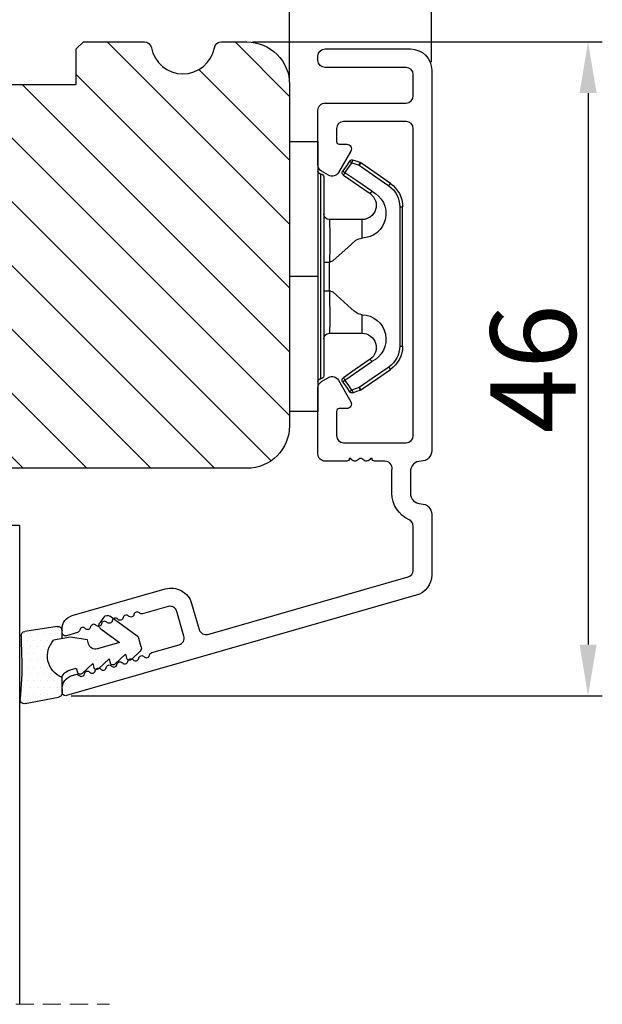
# Model space of a CAD drawing. Units: millimetres. Extents: x -60 to 3053, y -1422 to -233.
# Drawn here: x 339 to 349, y -310 to -293 of the extents above; entities that cross this region are included whole.
import ezdxf

# ---------------------------------------------------------------- set-up
doc = ezdxf.new("R2010")
doc.units = ezdxf.units.MM
doc.linetypes.add('HIDDEN', pattern=[1.905, 1.27, -0.635])
doc.layers.get('0').update_dxf_attribs({"lineweight": 0})
doc.layers.get('DEFPOINTS').update_dxf_attribs({"lineweight": 0})
for name, color, linetype, lineweight in [('02 MEASURES', 156, 'Continuous', 13), ('03 FRAME', 40, 'Continuous', 25), ('04 FRAME HATCH', 40, 'Continuous', 0), ('07 GLASS', 151, 'Continuous', 25), ('09 ALUMINIUM', 55, 'Continuous', 25), ('10 ALUMINIUM HATCH', 55, 'Continuous', 0), ('13 GASKET', 254, 'Continuous', 25), ('14 GASKET HATCH', 254, 'Continuous', 0), ('15 CLIPS', 22, 'Continuous', 25), ('19 PV', 7, 'Continuous', 25)]:
    doc.layers.add(name, color=color, linetype=linetype, lineweight=lineweight)
doc.styles.add('M1x0.25', font='arial.ttf', dxfattribs={"height": 1.5})
doc.dimstyles.new('M1x0.25', dxfattribs={"dimscale": 0, "dimtxt": 1.5, "dimasz": 0.9, "dimexe": 0.25, "dimexo": 0.1, "dimgap": 0.2, "dimtad": 1, "dimdec": 0, "dimlfac": 4, "dimdsep": 46, "dimtxsty": 'M1x0.25', "dimcen": -1, "dimclrd": 256, "dimclre": 256, "dimclrt": 256, "dimazin": 2, "dimtfac": 1, "dimtdec": 0, "dimtmove": 0, "dimatfit": 3, "dimfxl": 1, "dimtolj": 1, "dimarcsym": 0})

# ---------------------------------------------------------------- blocks, each defined once
blk = doc.blocks.new('*D773')
at = {"layer": '02 MEASURES', "lineweight": -2}
for p, q in [((342.6489244421153, -292.9083251112122), (348.7972901127519, -292.9083251112122)), ((348.5472901127519, -293.8083251112122), (348.5472901127519, -303.5083251112122)), ((339.4614150469677, -304.4083251112122), (348.7972901127519, -304.4083251112122))]:
    blk.add_line(p, q, dxfattribs=at)
at = {"layer": '02 MEASURES'}
for points in [[(348.6972901127518, -293.8083251112122), (348.3972901127519, -293.8083251112122), (348.5472901127519, -292.9083251112122)], [(348.3972901127519, -303.5083251112122), (348.6972901127518, -303.5083251112122), (348.5472901127519, -304.4083251112122)]]:
    blk.add_solid(points, dxfattribs=at)
at = {"layer": 'DEFPOINTS', "color": 0}
for p in [(342.5489244421153, -292.9083251112122), (339.3614150469676, -304.4083251112122), (348.5472901127519, -304.4083251112122)]:
    blk.add_point(p, dxfattribs=at)
at = {"layer": '02 MEASURES', "insert": (347.5815401127518, -298.6583251112122), "char_height": 1.5, "attachment_point": 5, "rotation": 90, "style": 'M1x0.25'}
blk.add_mtext('\\A1;46', dxfattribs=at)
blk = doc.blocks.new('2-lags glas 1')
at = {"layer": '14 GASKET HATCH', "linetype": 'ByBlock'}
h = blk.add_hatch(dxfattribs=at)
h.set_pattern_fill('DOTS', color=256, scale=0.3, angle=359.9999999999999, style=0)
h.set_pattern_definition([(359.9999999999999, (-3896.354419541296, -242.2514408131087), (0.238124999999999, -0.4762500000000005), [0, -0.47625])])
h.paths.add_polyline_path([(-1374.214444148069, -991.9453029551732), (-1392.014446999428, -991.9453029551732, 0.4142133894586184), (-1392.664447757107, -992.5952916110307), (-1392.664447757107, -993.8252930559097), (-1392.664447757108, -993.8253555448987, -0.7864963945493622), (-1393.646704363329, -994.0634732165565, 0.738654297972886), (-1394.775690375519, -994.2658309855688, -0.9413332602417979), (-1395.114447320503, -994.245329721913), (-1395.114447320504, -988.9453415789828), (-1371.114447111887, -988.945341578983), (-1371.114447111887, -994.2453296417872, -0.9413324421115001), (-1371.453204522533, -994.2658309855689, 0.7386543609470291), (-1372.582191000385, -994.0634732165562, -0.7864963950871537), (-1373.564447606606, -993.8253555442075), (-1373.564447606606, -993.8252930562551), (-1373.564447606605, -992.5952916109821, 0.4142114896007235)])
h = blk.add_hatch(dxfattribs=at)
h.set_pattern_fill('DOTS', color=256, scale=0.25, angle=359.9999999999999, style=0)
h.set_pattern_definition([(359.9999999999999, (-3896.354419541296, -242.2514408131087), (0.1984374999999992, -0.3968750000000004), [0, -0.396875])])
h.paths.add_polyline_path([(-1399.114447277663, -1000.945306293033), (-1402.114447311016, -1000.945306293033), (-1402.114447311016, -990.9453158297765), (-1399.114447277663, -990.9453158297765)])
at = {"layer": '19 PV'}
h = blk.add_hatch(color=256, dxfattribs=at)
h.set_gradient(color1=(255, 255, 255), one_color=1)
h.paths.add_polyline_path([(-1371.564447278771, -998.94533204224), (-1394.664447153606, -998.9453320422399, -0.4141979909187021), (-1394.864447279525, -998.7452988543647), (-1394.864447279525, -998.4174733081048, -0.2680081093117086), (-1394.764447449399, -998.2442622103918), (-1394.764447449399, -994.3875436702136, -0.7746485532956554), (-1393.639447497827, -994.0970902362099, 0.774552592422837), (-1392.664447757108, -993.8453202166847), (-1392.664447757108, -993.8253555446621), (-1392.664447757108, -993.8252930560279), (-1392.664447757108, -992.5952916064273, -0.4142133877390358), (-1392.01444699864, -991.9453029551732), (-1374.214444148069, -991.9453029551734, -0.4142114875457231), (-1373.564447606606, -992.5952916064197), (-1373.564447606606, -993.8252930560334), (-1373.564447606606, -993.825355544651), (-1373.564447606606, -993.8453202166836, 0.774552129963358), (-1372.589447865886, -994.0970902362097, -0.7746483528715796), (-1371.464447448654, -994.3875436702037), (-1371.464447448654, -998.2442622103918, -0.2680161743939874), (-1371.364447618527, -998.4174733081098), (-1371.364447618527, -998.7452988543754, -0.4141996370588564)])
h.paths.add_polyline_path([(-1393.174447449548, -994.965291492008), (-1393.264447669191, -994.965291492008, 0.4142230107589239), (-1393.764447751147, -995.4653148570287), (-1393.764447751147, -997.5653057017553, 0.4142230107589239), (-1393.264447669191, -998.065329066776), (-1372.9644467632, -998.0653290667763, 0.414222465192721), (-1372.464447612566, -997.5653057017554), (-1372.464447612566, -995.4653148570288, 0.4142224651926544), (-1372.9644467632, -994.9652914920081), (-1373.054447914166, -994.9652914920081, -0.4142471113902165), (-1374.4044465522, -993.6153058924903), (-1374.4044465522, -993.0653338351477, 0.4142235563230731), (-1374.904447565479, -992.565310470127), (-1391.324446866912, -992.5653104701269, 0.4142248733665226), (-1391.824446948869, -993.0653338351476), (-1391.824446948869, -993.6153058924901, -0.4142461357697902)], flags=16)
at = {"color": 7, "linetype": 'HIDDEN', "lineweight": 18}
blk.add_line((-1405.464447313636, -1022.657702969031), (-1360.764447313636, -1022.657702969031), dxfattribs=at)
at = {"layer": '07 GLASS', "linetype": 'Continuous', "lineweight": 25}
for p, q in [((-1395.114447320504, -988.9453415789831), (-1399.114447277663, -988.9453415789831)), ((-1399.114447277663, -1022.657728663944), (-1399.114447277663, -988.9453415789831)), ((-1395.114447320504, -1022.657728663944), (-1395.114447320504, -988.9453415789831)), ((-1371.114447111887, -988.9453415789832), (-1367.114446456236, -988.9453415789832)), ((-1371.114447111888, -1022.657728663944), (-1371.114447111887, -988.9453415789832)), ((-1367.114446456236, -988.9453415789832), (-1367.114446456236, -1022.657728663944))]:
    blk.add_line(p, q, dxfattribs=at)
at = {"layer": '13 GASKET', "color": 7, "linetype": 'Continuous', "lineweight": 25}
blk.add_lwpolyline([(-1402.114447311016, -1000.945306293033), (-1402.114447311016, -990.9453158297765), (-1399.114447277663, -990.9453158297765), (-1399.114447277663, -1000.945306293033)], close=True, dxfattribs=at)
at = {"layer": '19 PV', "color": 7, "linetype": 'Continuous', "lineweight": 25}
for p, q in [((-1392.664447757108, -993.8453202166784), (-1392.664447757108, -992.5952916064489)), ((-1373.564447606606, -992.595291606449), (-1373.564447606606, -993.8453202166785))]:
    blk.add_line(p, q, dxfattribs=at)
for points in [[(-1395.114447320504, -988.9453415789831), (-1395.114447320504, -994.245326987766, 0.9413408437456283), (-1394.775690375519, -994.2658309855688, -0.7386542979729436), (-1393.646704363329, -994.0634732165565, 0.7865450223335807), (-1392.664447757108, -993.8252930560338), (-1392.664447757108, -992.5952916064489, -0.4142133877496142), (-1392.014446998639, -991.9453029551732), (-1374.214447433752, -991.9453029551734, -0.4142129680962721), (-1373.564447606606, -992.595291606449), (-1373.564447606606, -993.825293056034, 0.7865450223335809), (-1372.582191000385, -994.0634732165562, -0.7386543609469818), (-1371.453204522533, -994.2658309855689, 0.9413398033685365), (-1371.114447111887, -994.2453269877661), (-1371.114447111887, -988.9453415789832)], [(-1393.174447449548, -994.965291492008), (-1393.264447669191, -994.965291492008, 0.4142230107589239), (-1393.764447751147, -995.4653148570287), (-1393.764447751147, -997.5653057017553, 0.4142230107589239), (-1393.264447669191, -998.065329066776), (-1372.9644467632, -998.0653290667763, 0.414222465192721), (-1372.464447612566, -997.5653057017554), (-1372.464447612566, -995.4653148570288, 0.4142224651926544), (-1372.9644467632, -994.9652914920081), (-1373.054447914166, -994.9652914920081, -0.4142471113902165), (-1374.4044465522, -993.6153058924903), (-1374.4044465522, -993.0653338351477, 0.4142235563230731), (-1374.904447565479, -992.565310470127), (-1391.324446866912, -992.5653104701269, 0.4142248733665226), (-1391.824446948869, -993.0653338351476), (-1391.824446948869, -993.6153058924901, -0.4142461357697902)]]:
    blk.add_lwpolyline(points, format="xyb", close=True, dxfattribs=at)
blk.add_lwpolyline([(-1392.664447757108, -993.8453202166784, -0.7745525924276454), (-1393.639447497827, -994.0970902362099, 0.7746485532866655), (-1394.764447449399, -994.3875436702001), (-1394.764447449399, -998.2442622103918, 0.2680081093174075), (-1394.864447279525, -998.417473308109), (-1394.864447279525, -998.7452988543737, 0.4141979908984028), (-1394.664447153611, -998.9453320422399), (-1371.56444727878, -998.94533204224, 0.4141996370742568), (-1371.364447618527, -998.7452988543738), (-1371.364447618527, -998.4174733081092, 0.268016174393084), (-1371.464447448654, -998.2442622103918), (-1371.464447448654, -994.3875436702002, 0.7746483528692228), (-1372.589447865886, -994.0970902362097, -0.7745521299673566), (-1373.564447606606, -993.8453202166785)], format="xyb", dxfattribs=at)
blk = doc.blocks.new('sdasdasdDD')
at = {"layer": '13 GASKET'}
for p, q in [((1190.241009980507, 1423.16815460285), (1192.586607660713, 1422.713433798662)), ((1190.000686726337, 1421.099164759767), (1189.884569306746, 1422.853828249206)), ((1192.829466546639, 1422.424152776225), (1192.829466546639, 1421.261943842527)), ((1193.832377864329, 1420.6697712681), (1193.914866618266, 1420.957879094669)), ((1194.245506559963, 1421.047531351809), (1194.985891899455, 1420.33900644112)), ((1193.428647952035, 1420.785538957544), (1193.832377864329, 1420.6697712681)), ((1194.985891899455, 1420.33900644112), (1195.068377769607, 1420.6271150946)), ((1195.399020595089, 1420.716766524828), (1196.139405934581, 1420.00824161414)), ((1196.139405934581, 1420.00824161414), (1196.221888920948, 1420.296351094532)), ((1196.552534630215, 1420.386001697848), (1197.292919969707, 1419.677476787159)), ((1197.292919969707, 1419.677476787159), (1197.375414491214, 1419.965582959903)), ((1197.706048665341, 1420.055236870867), (1198.31553148083, 1419.471981457265)), ((1189.952498865417, 1418.386204648343), (1189.964199948577, 1419.056559253601)), ((1194.696125770905, 1418.965676331225), (1194.61343456416, 1418.677297822443)), ((1196.862206627243, 1418.86471235842), (1195.314379438457, 1419.308219049033)), ((1195.547772084577, 1417.899186909044), (1196.862206627243, 1418.86471235842)), ((1198.396492716342, 1419.172545989352), (1198.226586675604, 1418.580013208787)), ((1192.484164533081, 1417.736576110636), (1190.207151160406, 1418.084409105183)), ((1193.418228020719, 1418.499868065873), (1192.240521971431, 1418.705555833885)), ((1192.829466546639, 1418.602695960464), (1192.829466546639, 1418.033135931865)), ((1194.61343456416, 1418.677297822443), (1193.418228020719, 1418.499868065873)), ((1198.11583642382, 1418.42094378533), (1196.19939221858, 1417.012878942332)), ((1195.780136972243, 1417.076829567128), (1195.483746335243, 1417.479596425624))]:
    blk.add_line(p, q, dxfattribs=at)
for centre, radius, start, end in [((1190.183914557887, 1422.873637858478), 0.3, 79.02865270779766, 183.7861114758462), ((1192.529512238093, 1422.418917054289), 0.2999999999999635, 358.9999999999982, 79.02865270782324), ((1140.724863389096, 1420.957743299057), 49.27602627640064, 357.7888463486414, 0.1644382586643023), ((1193.42577343435, 1419.812920378231), 1.62205957486941, 112.5404959865747, 223.054241950012), ((1193.42577343435, 1419.812920378231), 1.622059574869385, 112.5404959865747, 223.054241950012), ((1193.703993712458, 1421.746847415202), 0.9999646186477127, 205.8358228097082, 254.016799073131), ((1194.107257617035, 1420.902866542331), 0.2001016674644144, 46.29912057739147, 164.0425739999102), ((1195.260769960577, 1420.572101258031), 0.2001031667926695, 46.29886088014728, 164.0423143027128), ((1196.41428230412, 1420.241335973731), 0.200104666125348, 46.29860118676294, 164.042054609332), ((1197.56780310558, 1419.91057297603), 0.2000986688194094, 46.29963998352373, 164.0430934060935), ((1198.10811420756, 1419.255237196096), 0.3000000000000352, 344.0000000000256, 46.25968738802524), ((1195.17652370768, 1418.827821318235), 0.4997861365265486, 73.98855046507249, 163.9886360736307), ((1190.252453173964, 1418.380968926412), 0.2999999999998583, 178.9999999999852, 261.3147285199465), ((1197.938208166823, 1418.662704415533), 0.3000000000001456, 306.3057595332363, 343.9999999999308), ((1192.529466546639, 1418.033135931865), 0.3, 261.3147285199594, 0), ((1195.725373324583, 1417.65740643103), 0.2999999999998643, 126.2993569356644, 216.3488446925836), ((1196.021763961583, 1417.254639572534), 0.3000000000001371, 216.3488446925367, 306.3057595332909)]:
    blk.add_arc(centre, radius, start, end, dxfattribs=at)
blk = doc.blocks.new('seal')
at = {"layer": '14 GASKET HATCH'}
h = blk.add_hatch(dxfattribs=at)
h.set_pattern_fill('DOTS', color=256, scale=0.3, angle=1.014906710764587e-13, style=0)
h.set_pattern_definition([(1.014906710764587e-13, (-2845.785816147485, -1988.100465617333), (0.2381249999999996, 0.4762500000000001), [0, -0.47625])])
h.paths.add_polyline_path([(-937.1818217833842, -942.1454689128034), (-937.2979392029755, -943.9001324022427, 0.4918304589715646), (-936.941498529215, -944.2144587558867), (-934.595900849008, -943.7597379516981, 0.3542592774198632), (-934.3530419630823, -943.4704569292514), (-934.3530419630823, -942.3082479955635, 0.01383897140274204), (-934.3785294300613, -942.3573730702649, -0.523419485597598), (-934.9419865382914, -939.751859986922), (-934.3530419630823, -939.6490001135), (-934.3530419630823, -939.079440084902, 0.4593422495834992), (-934.6983439766408, -938.7828802636725), (-936.9753573493161, -939.1307132582199, 0.3754507147564148), (-937.2300096443049, -939.43250880138), (-937.2183085611449, -940.1028634066372, -0.0103658463771995)])
at = {"layer": '13 GASKET', "xscale": -1, "rotation": 180}
blk.add_blockref('sdasdasdDD', (-2127.178557263769, 478.9546588334896), dxfattribs=at)
blk = doc.blocks.new('sdfe')
at = {"layer": '15 CLIPS'}
for p, q in [((-1277.751618560163, -1014.29652594448), (-1279.751618887989, -1014.29652594448)), ((-1279.751618887989, -1033.296519745597), (-1279.751618887989, -1014.29652594448)), ((-1277.751618560163, -1023.796493042716), (-1277.751618560163, -1014.29652594448)), ((-1277.55161889991, -1016.596490372428), (-1277.55161889991, -1023.796493042716)), ((-1277.351619239656, -1023.796493042716), (-1277.351619239656, -1016.796523560294)), ((-1276.01763003668, -1016.388589371451), (-1275.853292580454, -1016.502553452262)), ((-1272.001621808617, -1028.693729866751), (-1272.001621808617, -1018.899315823325)), ((-1272.001621808617, -1018.899315823325), (-1271.801618423073, -1018.899315823325)), ((-1271.801618423073, -1018.899315823325), (-1271.801618423073, -1028.693729866751)), ((-1276.951619919149, -1019.796544541129), (-1274.651618238298, -1019.796544541129)), ((-1274.651618238298, -1019.796544541129), (-1274.651618238298, -1021.102601517447)), ((-1277.351619239656, -1022.784942616233), (-1276.951619919149, -1022.784942616233)), ((-1276.951619919149, -1022.784942616233), (-1276.951619919149, -1024.808043469199)), ((-1277.751618560163, -1023.796493042716), (-1279.751618887989, -1023.796493042716)), ((-1277.751618560163, -1033.296519745597), (-1277.751618560163, -1023.796493042716)), ((-1277.55161889991, -1023.796493042716), (-1277.55161889991, -1030.996495713004)), ((-1277.351619239656, -1030.796522129782), (-1277.351619239656, -1023.796493042716)), ((-1277.351619239656, -1024.808043469199), (-1276.951619919149, -1024.808043469199)), ((-1274.651618238298, -1026.490444172629), (-1274.651618238298, -1027.796501148948)), ((-1274.651618238298, -1027.796501148948), (-1276.951619919149, -1027.796501148948)), ((-1272.001621808617, -1028.693729866751), (-1271.801618423073, -1028.693729866751)), ((-1275.853292580454, -1031.090492237815), (-1276.01763003668, -1031.204456318625)), ((-1279.751618887989, -1033.296519745597), (-1277.751618560163, -1033.296519745597))]:
    blk.add_line(p, q, dxfattribs=at)
at = {"layer": '15 CLIPS', "flags": 128}
for points in [[(-1276.01763003668, -1016.388589371451), (-1275.743467297165, -1015.993291367301), (-1275.528056110947, -1015.682751168021)], [(-1275.363722380011, -1015.796774853476), (-1275.637881394236, -1016.192013252982), (-1275.853292580454, -1016.502553452262)], [(-1275.363722380011, -1015.796774853476), (-1275.431455608217, -1015.749746788749), (-1275.490873988478, -1015.708559979209), (-1275.519212271778, -1015.688890446433), (-1275.528056110947, -1015.682751168021)], [(-1275.363722380011, -1015.796774853476), (-1275.335868384449, -1015.719169605979), (-1275.311437930672, -1015.651101101645), (-1275.299785222618, -1015.618616570243), (-1275.296149339287, -1015.608543385276)], [(-1274.850865389912, -1015.980833996543), (-1275.138066645472, -1015.877777565726), (-1275.363722380011, -1015.796774853476)], [(-1275.296149339287, -1015.608543385276), (-1275.008948083727, -1015.711599816092), (-1274.783292349188, -1015.792602528342)], [(-1274.850865389912, -1015.980833996543), (-1274.82301511964, -1015.90328835369), (-1274.798580940573, -1015.835219849356), (-1274.786928232519, -1015.802735317954), (-1274.783292349188, -1015.792602528342)], [(-1274.850865389912, -1015.980833996543), (-1274.803882028667, -1015.913123120078), (-1274.762669142096, -1015.853697289237), (-1274.743010785191, -1015.825385082969), (-1274.736875232069, -1015.816503990897)], [(-1272.775703605024, -1017.420286167868), (-1273.937796737759, -1016.614192951926), (-1274.850865389912, -1015.980833996543)], [(-1274.783292349188, -1015.792602528342), (-1274.756514962522, -1015.804523457297), (-1274.736875232069, -1015.816503990897)], [(-1274.736875232069, -1015.816503990897), (-1273.574785824625, -1016.622597206839), (-1272.661713447182, -1017.255956162223)], [(-1274.081667449085, -1017.974847782859), (-1275.137612160055, -1017.242366303214), (-1275.967282738296, -1016.666883457907)], [(-1275.853292580454, -1016.502553452262), (-1274.797347869484, -1017.235034931907), (-1273.967677291243, -1017.810517777213)], [(-1272.775703605024, -1017.420286167868), (-1272.733745660393, -1017.359787453421), (-1272.713327344267, -1017.330342758902), (-1272.695099498836, -1017.304057110556), (-1272.68029519519, -1017.282718647727), (-1272.669715370743, -1017.267519463309), (-1272.661713447182, -1017.255956162223)], [(-1276.951619919149, -1022.784942616233), (-1276.951619919149, -1022.784883011588), (-1276.937854971497, -1022.129410732993), (-1276.920863922445, -1021.202200878867), (-1276.917794283239, -1020.452136029013), (-1276.930978085606, -1019.964927662619), (-1276.951619919149, -1019.796544541129), (-1276.951619919149, -1019.796544541129)], [(-1274.651618238298, -1021.102601517447), (-1274.935120280592, -1021.168226231345), (-1275.218618597595, -1021.342629421958), (-1275.664118613808, -1021.755093563803), (-1276.676618989317, -1022.685641278037), (-1276.951619919149, -1022.784942616233)], [(-1276.951619919149, -1024.808043469199), (-1276.676618989317, -1024.90740441204), (-1275.664118613808, -1025.837952126273), (-1275.097118254511, -1026.336246956595), (-1274.874368246405, -1026.4491381538), (-1274.651618238298, -1026.490444172629)], [(-1275.967282738296, -1030.926162232169), (-1274.911338027327, -1030.193680752524), (-1274.081667449085, -1029.618197907218)], [(-1273.967677291243, -1029.782527912864), (-1275.023622002213, -1030.515009392508), (-1275.853292580454, -1031.090492237815)], [(-1273.967677291243, -1029.782527912864), (-1274.009635235874, -1029.722029198417), (-1274.030053552, -1029.692584503897), (-1274.04828139743, -1029.666298855552), (-1274.063085701076, -1029.644960392722), (-1274.073661800234, -1029.629761208304), (-1274.081667449085, -1029.618197907218)], [(-1274.850865389912, -1031.612152088889), (-1273.688775982468, -1030.806118477591), (-1272.775703605024, -1030.172759522208)], [(-1272.661713447182, -1030.337089527854), (-1273.823806579916, -1031.143182743796), (-1274.736875232069, -1031.776482094535)], [(-1272.775703605024, -1030.172759522208), (-1272.733745660393, -1030.233258236655), (-1272.713327344267, -1030.262643326529), (-1272.695099498836, -1030.288928974875), (-1272.68029519519, -1030.310267437705), (-1272.669715370743, -1030.325526226767), (-1272.661713447182, -1030.337089527854)], [(-1275.528056110947, -1031.910294522055), (-1275.802218850462, -1031.514996517905), (-1276.01763003668, -1031.204456318625)], [(-1275.853292580454, -1031.090492237815), (-1275.900279666988, -1031.022721756705), (-1275.94149255356, -1030.963355530509), (-1275.961150910465, -1030.934983719596), (-1275.967282738296, -1030.926162232169)], [(-1275.853292580454, -1031.090492237815), (-1275.579133566229, -1031.48573063732), (-1275.363722380011, -1031.7962708366)], [(-1275.363722380011, -1031.7962708366), (-1275.431455608217, -1031.843239296683), (-1275.490873988478, -1031.884485710868), (-1275.519212271778, -1031.904155243644), (-1275.528056110947, -1031.910294522055)], [(-1275.363722380011, -1031.7962708366), (-1275.076521124451, -1031.693154801139), (-1274.850865389912, -1031.612152088889)], [(-1275.363722380011, -1031.7962708366), (-1275.335868384449, -1031.873876084098), (-1275.311437930672, -1031.941944588431), (-1275.299785222618, -1031.974369515189), (-1275.296149339287, -1031.984502304801)], [(-1274.783292349188, -1031.80038355709), (-1275.070493604748, -1031.903499592551), (-1275.296149339287, -1031.984502304801)], [(-1274.850865389912, -1031.612152088889), (-1274.82301511964, -1031.689757336386), (-1274.798580940573, -1031.75782584072), (-1274.786928232519, -1031.790310372123), (-1274.783292349188, -1031.80038355709)], [(-1274.736875232069, -1031.776482094535), (-1274.762110348551, -1031.791383255729), (-1274.783292349188, -1031.80038355709)]]:
    blk.add_lwpolyline(points, dxfattribs=at)
at = {"layer": '15 CLIPS'}
for centre, radius, start, end in [((-1275.363771224529, -1015.796688068545), 0.1999278399978054, 70.23083835751008, 145.2574362281272), ((-1277.551702284264, -1016.396574105702), 0.1999162841157195, 179.9835731574628, 270.0238978617066), ((-1277.551643599416, -1016.796514730858), 0.2000243599548527, 359.9974708608388, 89.9929249743513), ((-1275.853339062092, -1016.502568141859), 0.1999567064013017, 145.2485718635039, 235.2608099114717), ((-1350.009668130697, -965.1844885167009), 90.18154924084618, 325.1887329364396, 325.3157975873461), ((-1273.8032251893, -1018.900142518519), 1.801603570355001, 0.02629110423141859, 55.22625504160895), ((-1273.801496400221, -1018.899247599582), 1.999877978312006, 359.9980454144732, 55.25491702311609), ((-1274.696940019609, -1019.376098440246), 1.727097837253968, 271.5037045698392, 65.02343748753667), ((-1274.651628375791, -1018.796533282279), 1.000011258901074, 270.0005808289758, 55.25294636607611), ((-1375.614041681502, -947.4235788727624), 123.6377958477756, 325.2059247157232, 325.2986058080625), ((-1276.951576880287, -1019.396502182492), 0.4000423609518949, 180.0050970011336, 269.993835789919), ((-1303.648043712107, -1026.302272309073), 26.73820792721736, 356.7964333864831, 3.203566613517896), ((-1274.700012991975, -1028.217585669687), 1.727819378015159, 295.077873982481, 88.39498396014196), ((-1276.951576880287, -1028.196543507584), 0.4000423609518493, 90.00616421008102, 179.9949029988989), ((-1274.651651284341, -1028.796519575152), 1.000018426750359, 304.74836616886, 89.99810663609628), ((-1273.803434038699, -1028.692793865758), 1.801812473197853, 304.7772177223356, 359.9702361318138), ((-1273.801754305993, -1028.693663108801), 2.000135884033944, 304.7489499069009, 359.9980876555107), ((-1277.551600561063, -1031.19651371184), 0.2000179996771818, 90.00525321989294, 180.0043509449697), ((-1277.551541868408, -1030.796573092597), 0.1999226352472523, 269.9779235600317, 0.01460542076366725), ((-1275.853346463128, -1031.090476209266), 0.1999513887642524, 124.737665981604, 214.7529522433599), ((-1275.363715001907, -1031.796181920193), 0.2000742012953344, 214.7747339455741, 289.7369914688092), ((-1160.835608739262, -952.6453316493535), 138.6911586203074, 214.7064239370757, 214.7890455391384)]:
    blk.add_arc(centre, radius, start, end, dxfattribs=at)
blk = doc.blocks.new('30Tkk14SO med not')
at = {"layer": '04 FRAME HATCH'}
h = blk.add_hatch(dxfattribs=at)
h.set_pattern_fill('ANSI31', color=256, angle=270, style=0)
h.set_pattern_definition([(225, (1118.810695229282, -2581.216152032665), (-2.245064030267288, 2.245064030267288), [])])
h.paths.add_polyline_path([(-343.3037520817327, -1619.270845739631), (-343.3037520817327, -1623.270845739631, 0.4142135623730785), (-340.3037520817322, -1626.270845739631), (-328.8037520817327, -1626.270845739631), (-328.3037520817327, -1625.770845739631), (-328.3037520817327, -1623.270845739631), (-316.3037520817327, -1623.270845739631), (-316.3037520817327, -1625.770845739631), (-315.8037520817327, -1626.270845739631), (-293.003752081733, -1626.270845739631), (-292.5037520817325, -1625.770845739631), (-292.503752081733, -1616.270845739631), (-288.503752081733, -1616.270845739631), (-288.503752081733, -1625.770845739631), (-288.003752081733, -1626.270845739631), (-267.3037520817327, -1626.270845739631), (-266.0611113946131, -1623.270845739631), (-258.818470707494, -1626.270845739631), (-256.8037520817327, -1626.270845739631), (-256.3037520817327, -1625.770845739631), (-256.3037520817327, -1623.270845739631), (-244.3037520817327, -1623.270845739631), (-244.3037520817327, -1625.770845739631), (-243.8037520817327, -1626.270845739631), (-239.5079155383307, -1626.270845739631, 0.3616214947864778), (-239.0162494553131, -1625.86175483054, -0.8320502943378257), (-234.5912547081523, -1625.86175483054, 0.3616214947863172), (-234.0995886251346, -1626.270845739631), (-232.3037520817331, -1626.270845739631, 0.4142135623731008), (-229.3037520817327, -1623.270845739631), (-229.3037520817327, -1599.270845739631, 0.4142135623731126), (-232.3037520817322, -1596.270845739631), (-249.5037520817325, -1596.270845739631, 0.4142135623729735), (-251.003752081733, -1597.770845739631), (-251.0037520817325, -1603.270845739631), (-263.4037520817326, -1603.270845739631), (-263.4037520817326, -1597.770845739631, 0.4142135623730807), (-264.9037520817326, -1596.270845739631), (-281.8037520817327, -1596.270845739631, -0.4142135623730607), (-283.3037520817327, -1594.770845739631), (-283.3037520817327, -1581.770845739631, 0.4142135623730497), (-284.8037520817327, -1580.270845739631), (-340.3037520817322, -1580.270845739631, 0.4142135623730719), (-343.3037520817327, -1583.270845739631), (-343.3037520817327, -1608.270845739631), (-336.8037520817327, -1608.270845739631), (-336.8037520817327, -1618.270845739631), (-342.3037520817327, -1618.270845739631)])
at = {"layer": '03 FRAME'}
blk.add_lwpolyline([(-256.3037520817327, -1623.270845739631), (-244.3037520817327, -1623.270845739631), (-244.3037520817327, -1625.770845739631), (-243.8037520817327, -1626.270845739631), (-239.5079155383307, -1626.270845739631, 0.3616214947864778), (-239.0162494553131, -1625.86175483054, -0.8320502943378257), (-234.5912547081523, -1625.86175483054, 0.3616214947863172), (-234.0995886251346, -1626.270845739631), (-232.3037520817331, -1626.270845739631, 0.4142135623731008), (-229.3037520817327, -1623.270845739631), (-229.3037520817327, -1599.270845739631, 0.4142135623731126), (-232.3037520817322, -1596.270845739631), (-249.5037520817325, -1596.270845739631, 0.4142135623729735)], format="xyb", dxfattribs=at)
blk = doc.blocks.new('*D797')
at = {"layer": '02 MEASURES', "lineweight": -2}
for p, q in [((314.7989244421153, -293.5583251112122), (314.7989244421153, -289.2134577360249)), ((345.7963465526706, -293.264511221242), (345.7963465526706, -289.2134577360249)), ((315.6989244421153, -289.4634577360249), (344.8963465526706, -289.4634577360249))]:
    blk.add_line(p, q, dxfattribs=at)
at = {"layer": '02 MEASURES'}
for points in [[(315.6989244421153, -289.3134577360249), (315.6989244421153, -289.6134577360249), (314.7989244421153, -289.4634577360249)], [(344.8963465526706, -289.6134577360249), (344.8963465526706, -289.3134577360249), (345.7963465526706, -289.4634577360249)]]:
    blk.add_solid(points, dxfattribs=at)
at = {"layer": 'DEFPOINTS', "color": 0}
for p in [(345.7963465526706, -289.4634577360249), (345.7963465526706, -293.364511221242), (314.7989244421153, -293.6583251112122)]:
    blk.add_point(p, dxfattribs=at)
at = {"layer": '02 MEASURES', "insert": (330.2976354973929, -288.5104577360249), "char_height": 1.5, "attachment_point": 5, "style": 'M1x0.25'}
blk.add_mtext('\\A1;124', dxfattribs=at)
blk = doc.blocks.new('*D798')
at = {"layer": '02 MEASURES', "lineweight": -2}
for p, q in [((314.7989244421154, -293.5583251112122), (314.7989244421154, -291.1139844786335)), ((343.2989244421154, -293.558325111212), (343.2989244421154, -291.1139844786335)), ((315.6989244421154, -291.3639844786335), (342.3989244421155, -291.3639844786335))]:
    blk.add_line(p, q, dxfattribs=at)
at = {"layer": '02 MEASURES'}
for points in [[(315.6989244421154, -291.2139844786335), (315.6989244421154, -291.5139844786335), (314.7989244421154, -291.3639844786335)], [(342.3989244421155, -291.5139844786335), (342.3989244421155, -291.2139844786335), (343.2989244421154, -291.3639844786335)]]:
    blk.add_solid(points, dxfattribs=at)
at = {"layer": 'DEFPOINTS', "color": 0}
for p in [(343.2989244421154, -291.3639844786335), (314.7989244421154, -293.6583251112122), (343.2989244421154, -293.658325111212)]:
    blk.add_point(p, dxfattribs=at)
at = {"layer": '02 MEASURES', "insert": (329.0489244421154, -290.4109844786335), "char_height": 1.5, "attachment_point": 5, "style": 'M1x0.25'}
blk.add_mtext('\\A1;114', dxfattribs=at)

msp = doc.modelspace()

# ---------------------------------------------------------------- hatches: boundary and pattern name
at = {"layer": '10 ALUMINIUM HATCH'}
h = msp.add_hatch(color=256, dxfattribs=at)
h.dxf.hatch_style = 1
h.paths.add_polyline_path([(345.3489150687448, -299.9583266190683), (344.2489150677845, -299.9583266190683, -0.4142135623731741), (344.1239150677845, -299.8333266190683), (344.1239150677847, -299.4083266190678, -0.4142135623726425), (344.1739150677846, -299.3583266190678), (344.3052344865288, -299.3583266190676, 0.577350269189122), (344.3755389321904, -299.2365557471835), (344.1571682432576, -298.8583266190679, 0.4142135623726225), (343.9864150677847, -298.8125734435947), (343.8614150678135, -298.8847422272265, 0.2679491921650854), (343.7989150678133, -298.9929954025754), (343.7989150666541, -300.1583266189436, 0.4142135626642572), (343.9239150666541, -300.2833266190679), (344.2989150683485, -300.2833266190681, 0.4142135623734397), (344.3489150683484, -300.2333266190681), (344.3782043902299, -300.2333266190685, 0.5988366527481861), (344.5089150683485, -300.2533266190682, -0.236067977499692), (344.5489150683485, -300.2333266190682, -0.2360679775002018), (344.5889150683485, -300.2533266190682, 0.5988366527478758), (344.719625746467, -300.2333266190686), (344.7489150683485, -300.2333266190681, 0.414213562373168), (344.7989150683485, -300.2833266190681), (344.9769861907702, -300.2833266190681, -0.443276148991777), (345.1013840097982, -300.4205815209888, 0.02455417091923326), (345.0989150678128, -300.4708266188644), (345.0989150678129, -300.8458266190684, 0.2947155529754974), (345.400385656048, -301.3128628461109, -0.2947155529755373), (345.4739150678128, -301.4267741209994), (345.4739150678128, -302.1998150985675, -0.3345953195020721), (345.3833697372899, -302.3199728105598), (341.8637482872863, -303.329208020966, -0.414213562373008), (341.7091359058169, -303.2435049784509), (341.5782081618037, -302.7869056728802, 0.4142135623730321), (341.1143710173955, -302.5297965453348), (339.4800057080133, -302.9984432564445, 0.334595319502344), (339.2989150469676, -303.2387586804294), (339.2989150469676, -303.2925234402583, 0.49858160805196), (339.3786423817058, -303.3526022962544), (339.5715751015371, -303.2972797290817, 0.2887155172925636), (339.6106475477737, -303.2535665280421, -0.6299407883501936), (339.7060197749853, -303.2262189819596, 0.6299407883504126), (339.8013920021968, -303.1988714358769, -0.6299407883503716), (339.8967642294082, -303.1715238897943, 0.6299407883469335), (339.9921364566195, -303.1441763437123, -0.6299407883465559), (340.0875086838311, -303.1168287976301, 0.6299407883491381), (340.1828809110427, -303.0894812515475, -0.6299407883499051), (340.2782531382544, -303.062133705465, 0.6299407883493889), (340.3736253654657, -303.0347861593827, -0.6299407883482778), (340.4689975926769, -303.0074386133002, 0.629940788348348), (340.5643698198884, -302.9800910672177, -0.629940788347602), (340.6597420470998, -302.9527435211351, 0.2887155172892594), (340.7160418280747, -302.9691091760918), (341.1644603774909, -302.8405272261588, -0.4142135623727251), (341.31907275896, -302.9262302686739), (341.4431095690776, -303.358798031846, -0.4142135623729581), (341.3574065265624, -303.5134104133156), (340.8764661733577, -303.6513178404225, 0.2887155172888625), (340.8373937271213, -303.6950310414614, -0.62994078834801), (340.7420214999104, -303.7223785875432, 0.6299407883523791), (340.6466492726986, -303.7497261336258, -0.6299407883511103), (340.5512770454872, -303.7770736797086, 0.6299407883483801), (340.4559048182756, -303.804421225791, -0.629940788349126), (340.3605325910647, -303.8317687718729, 0.6299407883506253), (340.2651603638529, -303.8591163179555, -0.6299407883494408), (340.1697881366414, -303.8864638640381, 0.6299407883496878), (340.0744159094297, -303.9138114101208, -0.6299407883515838), (339.9790436822182, -303.9411589562033, 0.6299407883495997), (339.8836714550071, -303.9685065022852, -0.6299407883471242), (339.7882992277956, -303.9958540483676, 0.6299407883489778), (339.6929270005841, -304.0232015944504, -0.6299407883512951), (339.5975547733723, -304.0505491405329, 0.2887155172954536), (339.5412549923959, -304.0341834855759), (339.48000570801, -304.0517464352555, 0.3345953194994493), (339.2989150469676, -304.2920618592402), (339.2989150469679, -304.3458266190687, 0.4985816080517823), (339.3786423817063, -304.4059054750644), (345.5272790762442, -302.6428122741983, 0.3345953195020714), (345.7989150678128, -302.2823391382215), (345.7989150678128, -301.2208266190682, 0.4142135623730951), (345.6114150678128, -301.0333266190682, -0.4142135623730951), (345.4239150678128, -300.8458266190682), (345.4239150678128, -300.4708266190684, -0.4142135623731395), (345.6114150678129, -300.2833266190682, 0.4142135623731395), (345.7989150678129, -300.0958266190682), (345.7989150678129, -297.1583436785564), (345.7989150678128, -293.408326619068, 0.4142135623730862), (345.423915067813, -293.0333266190682), (343.9239150677852, -293.0333266190682, 0.4142135623730952), (343.7989150677852, -293.1583266190682), (343.7989150677852, -293.2333266190682, 0.4142135623730951), (343.9239150677852, -293.3583266190682), (345.3489150678129, -293.3583266190682, -0.4142135623730951), (345.4739150678129, -293.4833266190682), (345.4739150678129, -293.8583266190682, -0.4142135623730951), (345.3489150678129, -293.9833266190682), (343.9239150668535, -293.9833266190682, 0.4142135626644257), (343.7989150668535, -294.1083266191926), (343.7989150678137, -295.073674895049, 0.2679491921646219), (343.8614150678137, -295.1819280703977), (343.9864150677848, -295.2540968540297, 0.4142135623731563), (344.1571682432581, -295.2083436785566), (344.3755389321908, -294.8301145504408, 0.5773502691890988), (344.3052344865291, -294.7083436785567), (344.1739150677849, -294.7083436785565, -0.4142135623726412), (344.1239150677851, -294.6583436785565), (344.123915067785, -294.4333266190683, -0.414213562373169), (344.248915067785, -294.3083266190682), (345.3489150678129, -294.3083266190682, -0.4142135623730828), (345.4739150678129, -294.4333266190682), (345.473915067813, -297.1583436785564), (345.4739150687448, -299.8333266190684, -0.4142135623730818)], flags=17)
edge = h.paths.add_edge_path(flags=17)
edge.add_line((339.2989150469676, -304.2920618592391), (339.2989150469679, -304.3458266190683))
edge.add_line((339.2989150469679, -304.3458266190684), (339.2989150469676, -304.2920618592391))
edge.add_arc((339.5489150469676, -304.2920618592391), 0.2500000000000373, 105.9999999999809, 179.9999999999939, ccw=False)
edge.add_line((339.4800057080134, -304.0517464352545), (339.5412549923973, -304.0341834855755))
edge.add_arc((339.5564150469668, -304.0870528788528), 0.05500000000050089, 41.58300197674458, 105.99999999929699, ccw=False)
edge.add_arc((339.6386944997777, -304.0140454022132), 0.05500000000001445, 221.5830019775706, 350.416998022813)
edge.add_arc((339.7471595013906, -304.0323577866876), 0.05500000000017022, 41.58300197753567, 170.416998022758, ccw=False)
edge.add_arc((339.8294389542007, -303.9593503100477), 0.0550000000000307, 221.5830019775452, 350.416998022524)
edge.add_arc((339.9379039558131, -303.9776626945226), 0.05499999999971383, 41.58300197692671, 170.4169980224394, ccw=False)
edge.add_arc((340.0201834086234, -303.9046552178837), 0.05499999999996848, 221.5830019773355, 350.4169980227158)
edge.add_arc((340.1286484102362, -303.922967602358), 0.05500000000011059, 41.583001977319384, 170.4169980228925, ccw=False)
edge.add_arc((340.2109278630464, -303.8499601257183), 0.05500000000004455, 221.5830019775613, 350.4169980228043)
edge.add_arc((340.3193928646594, -303.8682725101927), 0.05500000000016094, 41.583001977503784, 170.4169980227263, ccw=False)
edge.add_arc((340.4016723174697, -303.7952650335536), 0.05499999999960203, 221.5830019769944, 350.4169980221455)
edge.add_arc((340.510137319082, -303.8135774180283), 0.05500000000011059, 41.583001977319384, 170.4169980228925, ccw=False)
edge.add_arc((340.5924167718922, -303.7405699413889), 0.05499999999994022, 221.5830019774222, 350.4169980226646)
edge.add_arc((340.7008817735051, -303.7588823258628), 0.05500000000009953, 41.58300197738248, 170.416998023272, ccw=False)
edge.add_arc((340.7831612263153, -303.6858748492239), 0.05499999999960812, 221.5830019769485, 350.4169980222375)
edge.add_arc((340.8916262279276, -303.7041872336991), 0.05500000000009141, 105.99999999950961, 170.4169980222661, ccw=False)
edge.add_line((340.8764661733582, -303.6513178404223), (341.3574065265624, -303.5134104133156))
edge.add_arc((341.3229518570852, -303.3932527013231), 0.125000000000149, 286.0000000000226, 376.0000000000226)
edge.add_line((341.4431095690776, -303.3587980318459), (341.31907275896, -302.9262302686739))
edge.add_arc((341.1989150469678, -302.960684938151), 0.1249999999998992, 16.00000000000124, 106.0000000000013)
edge.add_line((341.1644603774907, -302.8405272261588), (340.7160418280751, -302.9691091760917))
edge.add_arc((340.7008817735049, -302.9162397828151), 0.05500000000009875, 221.5830019777787, 286.0000000003335, ccw=False)
edge.add_arc((340.6186023206949, -302.989247259455), 0.0550000000000448, 41.5830019774362, 170.4169980226589)
edge.add_arc((340.510137319082, -302.9709348749804), 0.05500000000005227, 221.5830019773541, 350.41699802259654, ccw=False)
edge.add_arc((340.427857866272, -303.04394235162), 0.05499999999996528, 41.58300197761609, 170.4169980228047)
edge.add_arc((340.3193928646593, -303.0256299671454), 0.05499999999989214, 221.5830019770538, 350.4169980224285, ccw=False)
edge.add_arc((340.2371134118492, -303.0986374437848), 0.05500000000006182, 41.58300197755096, 170.4169980225631)
edge.add_arc((340.1286484102362, -303.0803250593102), 0.05500000000013391, 221.5830019774565, 350.41699802283745, ccw=False)
edge.add_arc((340.0463689574259, -303.15333253595), 0.05500000000014161, 41.58300197739931, 170.4169980225163)
edge.add_arc((339.9379039558132, -303.1350201514747), 0.0549999999999046, 221.5830019770808, 350.41699802204033, ccw=False)
edge.add_arc((339.8556245030032, -303.208027628114), 0.05499999999986789, 41.58300197765233, 170.4169980229482)
edge.add_arc((339.7471595013905, -303.1897152436398), 0.05500000000005733, 221.5830019774897, 350.41699802273206, ccw=False)
edge.add_arc((339.6648800485801, -303.2627227202793), 0.05500000000008555, 41.58300197722475, 170.4169980227979)
edge.add_arc((339.5564150469673, -303.244410335805), 0.05499999999995307, 286.0000000001748, 350.41699802280846, ccw=False)
edge.add_line((339.5715751015374, -303.2972797290815), (339.3786423817061, -303.3526022962543))
edge.add_arc((339.3614150469676, -303.2925234402583), 0.06249999999994123, 180.0000000002671, 285.9999999999509, ccw=False)
edge.add_line((339.2989150469676, -303.2925234402585), (339.2989150469676, -303.2387586804291))
edge.add_arc((339.5489150469676, -303.2387586804292), 0.2500000000000373, 105.9999999999809, 179.9999999999939, ccw=False)
edge.add_line((339.4800057080134, -302.9984432564445), (341.1143710173951, -302.5297965453349))
edge.add_arc((341.2177350258269, -302.8902696813116), 0.3749999999999317, 16.000000000008413, 106.00000000006551, ccw=False)
edge.add_line((341.5782081618037, -302.7869056728802), (341.7091359058169, -303.2435049784508))
edge.add_arc((341.8292936178092, -303.2090503089737), 0.1250000000000084, 195.9999999999869, 285.9999999999869)
edge.add_line((341.8637482872863, -303.329208020966), (345.3833697372899, -302.3199728105598))
edge.add_arc((345.3489150678128, -302.1998150985675), 0.1249999999999993, 286.0000000000152, 360.0000000000118)
edge.add_line((345.4739150678128, -302.1998150985675), (345.4739150678128, -301.4267741209993))
edge.add_arc((345.3489150678126, -301.4267741209994), 0.1250000000001155, 3.704710092968704e-11, 65.68426082884152)
edge.add_arc((345.6114150678128, -300.8458266190683), 0.5124999999999548, 179.9999999999957, 245.68426082880012, ccw=False)
edge.add_line((345.0989150678129, -300.8458266190682), (345.0989150678128, -300.4708266190682))
edge.add_arc((345.6114150678271, -300.4708266188643), 0.5125000000142403, 174.3737290769153, 180.0000000228061, ccw=False)
edge.add_arc((344.9769861907702, -300.4083266190682), 0.1250000000000603, 354.3737290540872, 449.999999999978)
edge.add_line((344.9769861907702, -300.2833266190681), (344.7989150683485, -300.2833266190681))
edge.add_arc((344.7989150683485, -300.2333266190681), 0.04999999999998295, 179.9999999999674, 269.99999999996743, ccw=False)
edge.add_line((344.7489150683485, -300.2333266190681), (344.719625746467, -300.2333266190686))
edge.add_arc((344.6489150683486, -300.2083266190683), 0.07499999999994793, 216.8698976456647, 340.52877936524294, ccw=False)
edge.add_arc((344.5489150683485, -300.2833266190681), 0.04999999999997671, 36.86989764585756, 89.99999999998779)
edge.add_arc((344.5489150683486, -300.2833266190681), 0.04999999999997728, 90.00000000010992, 143.1301023543053)
edge.add_arc((344.4489150683485, -300.2083266190683), 0.07499999999999048, 199.4712206346921, 323.1301023542048, ccw=False)
edge.add_line((344.3782043902299, -300.2333266190685), (344.3489150683485, -300.2333266190681))
edge.add_arc((344.2989150683485, -300.2333266190681), 0.05000000000003979, -89.99999999996737, 3.26281224261038e-11, ccw=False)
edge.add_line((344.2989150683485, -300.2833266190681), (343.9239150666541, -300.2833266190679))
edge.add_arc((343.9239150666541, -300.1583266190679), 0.125, 179.9999999429914, 270, ccw=False)
edge.add_line((343.7989150666541, -300.1583266189435), (343.7989150678133, -298.9929954025756))
edge.add_arc((343.9239150678134, -298.9929954026997), 0.1250000000000853, 120.0000000000826, 179.9999999431344, ccw=False)
edge.add_line((343.8614150678131, -298.8847422272266), (343.9864150677846, -298.8125734435947))
edge.add_arc((344.0489150677846, -298.9208266190679), 0.1250000000000453, 30.00000000000381, 119.99999999994569, ccw=False)
edge.add_line((344.1571682432576, -298.8583266190678), (344.3755389321904, -299.2365557471834))
edge.add_arc((344.3052344865285, -299.2771460378115), 0.08118058125611213, -89.99999999989592, 29.99999999999801, ccw=False)
edge.add_line((344.3052344865288, -299.3583266190676), (344.1739150677846, -299.3583266190678))
edge.add_arc((344.1739150677846, -299.4083266190678), 0.04999999999998295, 90.00000000003257, 180.0000000000326)
edge.add_line((344.1239150677847, -299.4083266190678), (344.1239150677845, -299.8333266190683))
edge.add_arc((344.2489150677845, -299.8333266190683), 0.125, 180, 270)
edge.add_line((344.2489150677845, -299.9583266190683), (345.3489150687448, -299.9583266190683))
edge.add_arc((345.3489150687448, -299.8333266190684), 0.1249999999999071, 269.9999999999739, 359.9930038876281)
edge.add_line((345.4739150678129, -299.8333418822178), (345.473915067813, -297.1583436785564))
edge.add_line((345.473915067813, -297.1583436785564), (345.4739150678129, -294.4333266190682))
edge.add_arc((345.3489150678129, -294.4333266190682), 0.125, 0, 90)
edge.add_line((345.3489150678129, -294.3083266190682), (344.248915067785, -294.3083266190682))
edge.add_arc((344.248915067785, -294.4333266190682), 0.125, 90, 180)
edge.add_line((344.123915067785, -294.4333266190682), (344.123915067785, -294.6583436785565))
edge.add_arc((344.1739150677851, -294.6583436785565), 0.04999999999998295, 180.0000000000326, 270.0000000000326)
edge.add_line((344.1739150677851, -294.7083436785565), (344.3052344865291, -294.7083436785567))
edge.add_arc((344.305234486529, -294.7895242598128), 0.08118058125612393, -29.999999999983686, 89.99999999996112, ccw=False)
edge.add_line((344.3755389321908, -294.8301145504408), (344.157168243258, -295.2083436785565))
edge.add_arc((344.0489150677848, -295.1458436785565), 0.125000000000105, 240.0000000000852, 330.00000000002683, ccw=False)
edge.add_line((343.9864150677849, -295.2540968540297), (343.8614150678136, -295.1819280703976))
edge.add_arc((343.9239150678137, -295.0736748949246), 0.1249999999999878, 180.0000000568917, 239.9999999999432, ccw=False)
edge.add_line((343.7989150678137, -295.0736748950487), (343.7989150668535, -294.1083266191924))
edge.add_arc((343.9239150668535, -294.1083266190682), 0.125, 90, 180.0000000569565, ccw=False)
edge.add_line((343.9239150668535, -293.9833266190682), (345.3489150678129, -293.9833266190682))
edge.add_arc((345.3489150678129, -293.8583266190682), 0.125, 270, 360)
edge.add_line((345.4739150678129, -293.8583266190682), (345.4739150678129, -293.4833266190682))
edge.add_arc((345.3489150678129, -293.4833266190682), 0.125, 0, 90)
edge.add_line((345.3489150678129, -293.3583266190682), (343.9239150677852, -293.3583266190682))
edge.add_arc((343.9239150677852, -293.2333266190682), 0.125, 180, 270, ccw=False)
edge.add_line((343.7989150677852, -293.2333266190682), (343.7989150677852, -293.1583266190681))
edge.add_arc((343.9239150677852, -293.1583266190682), 0.125, 90, 179.9999999999479, ccw=False)
edge.add_line((343.9239150677852, -293.0333266190682), (345.4239150678133, -293.0333266190682))
edge.add_arc((345.423915067813, -293.408326619068), 0.3749999999997158, -2.609112925711088e-11, 89.99999999997402, ccw=False)
edge.add_line((345.7989150678128, -293.4083266190681), (345.7989150678129, -297.1583436785564))
edge.add_line((345.7989150678129, -297.1583436785564), (345.7989150678129, -300.0958266190682))
edge.add_arc((345.6114150678129, -300.0958266190682), 0.1875, 270, 360, ccw=False)
edge.add_arc((345.6114150678128, -300.4708266190684), 0.1875000000000568, 89.99999999998265, 179.9999999999826)
edge.add_line((345.4239150678128, -300.4708266190682), (345.4239150678128, -300.8458266190682))
edge.add_arc((345.6114150678128, -300.8458266190682), 0.1875, 180, 270)
edge.add_arc((345.6114150678128, -301.2208266190682), 0.1875, 0, 90, ccw=False)
edge.add_line((345.7989150678128, -301.2208266190682), (345.7989150678128, -302.2823391382214))
edge.add_arc((345.4239150678128, -302.2823391382215), 0.3749999999999876, -73.9999999999954, 1.7053025658242404e-12, ccw=False)
edge.add_line((345.5272790762442, -302.6428122741983), (339.3786423817061, -304.4059054750644))
edge.add_arc((339.3614150469676, -304.3458266190684), 0.06249999999989914, 180.0000000001563, 285.99999999984004, ccw=False)

# ---------------------------------------------------------------- linework, layer by layer
at = {"layer": '09 ALUMINIUM'}
msp.add_lwpolyline([(339.2989150469676, -304.2920618592391), (339.2989150469679, -304.3458266190684), (339.2989150469676, -304.2920618592391, -0.3345953195021367), (339.4800057080134, -304.0517464352545), (339.5412549923973, -304.0341834855755, -0.2887155172903856), (339.5975547733726, -304.0505491405331, 0.6299407883489526), (339.6929270005841, -304.0232015944504, -0.6299407883488306), (339.7882992277956, -303.9958540483676, 0.6299407883473472), (339.8836714550071, -303.9685065022852, -0.6299407883506011), (339.9790436822183, -303.9411589562034, 0.6299407883497966), (340.0744159094297, -303.913811410121, -0.6299407883509668), (340.1697881366414, -303.8864638640382, 0.6299407883489526), (340.2651603638529, -303.8591163179555, -0.6299407883488306), (340.3605325910645, -303.8317687718728, 0.6299407883483956), (340.4559048182755, -303.8044212257913, -0.6299407883509668), (340.5512770454872, -303.7770736797086, 0.6299407883489526), (340.6466492726985, -303.7497261336262, -0.6299407883528985), (340.7420214999103, -303.7223785875431, 0.6299407883492395), (340.8373937271213, -303.6950310414614, -0.2887155172913461), (340.8764661733582, -303.6513178404223), (341.3574065265624, -303.5134104133156, 0.414213562373095), (341.4431095690776, -303.3587980318459), (341.31907275896, -302.9262302686739, 0.414213562373095), (341.1644603774907, -302.8405272261588), (340.7160418280752, -302.9691091760917, -0.2887155172903983), (340.6597420470999, -302.9527435211352, 0.6299407883488306), (340.5643698198884, -302.9800910672177, -0.6299407883489526), (340.4689975926768, -303.0074386133001, 0.6299407883486259), (340.3736253654656, -303.0347861593829, -0.6299407883497569), (340.2782531382542, -303.0621337054648, 0.6299407883475512), (340.1828809110427, -303.0894812515473, -0.6299407883497966), (340.0875086838311, -303.1168287976301, 0.629940788348191), (339.9921364566194, -303.1441763437125, -0.629940788347225), (339.8967642294079, -303.1715238897941, 0.6299407883492788), (339.8013920021968, -303.198871435877, -0.6299407883489526), (339.7060197749854, -303.2262189819596, 0.6299407883509668), (339.6106475477737, -303.2535665280421, -0.288715517290769), (339.5715751015374, -303.2972797290815), (339.3786423817061, -303.3526022962543, -0.4985816080517077), (339.2989150469676, -303.2925234402585), (339.2989150469676, -303.2387586804291, -0.3345953195021367), (339.4800057080134, -302.9984432564445), (341.1143710173951, -302.5297965453349, -0.4142135623733878), (341.5782081618037, -302.7869056728802), (341.7091359058169, -303.2435049784508, 0.414213562373095), (341.8637482872863, -303.329208020966), (345.3833697372899, -302.3199728105598, 0.3345953195020586), (345.4739150678128, -302.1998150985675), (345.4739150678128, -301.4267741209993, 0.29471555297552), (345.4003856560479, -301.3128628461109, -0.29471555297552), (345.0989150678129, -300.8458266190682), (345.0989150678128, -300.4708266190682, -0.02455417099922307), (345.1013840097943, -300.4205815210286, 0.4432761490875682), (344.9769861907702, -300.2833266190681), (344.7989150683485, -300.2833266190681, -0.414213562373095), (344.7489150683485, -300.2333266190681), (344.719625746467, -300.2333266190686, -0.5988366527483313), (344.5889150683485, -300.2533266190682, 0.2360679774996697), (344.5489150683485, -300.2333266190682, 0.2360679774999697), (344.5089150683485, -300.2533266190683, -0.5988366527479452), (344.3782043902299, -300.2333266190685), (344.3489150683484, -300.2333266190681, -0.414213562373095), (344.2989150683485, -300.2833266190681), (343.9239150666541, -300.2833266190679, -0.41421356266452), (343.7989150666541, -300.1583266189435), (343.7989150678133, -298.9929954025756, -0.2679491921647976), (343.8614150678131, -298.8847422272266), (343.9864150677846, -298.8125734435947, -0.4142135623727977), (344.1571682432576, -298.8583266190678), (344.3755389321904, -299.2365557471835, -0.5773502691890037), (344.3052344865288, -299.3583266190676), (344.1739150677846, -299.3583266190678, 0.414213562373095), (344.1239150677847, -299.4083266190678), (344.1239150677845, -299.8333266190683, 0.414213562373095), (344.2489150677845, -299.9583266190683), (345.3489150687448, -299.9583266190683, 0.4141777990416122), (345.4739150678129, -299.8333418822178), (345.473915067813, -297.1583436785564), (345.4739150678129, -294.4333266190682, 0.414213562373095), (345.3489150678129, -294.3083266190682), (344.248915067785, -294.3083266190682, 0.414213562373095), (344.123915067785, -294.4333266190682), (344.1239150677851, -294.6583436785565, 0.414213562373095), (344.1739150677851, -294.7083436785565), (344.305234486529, -294.7083436785567, -0.5773502691893067), (344.3755389321908, -294.8301145504408), (344.1571682432581, -295.2083436785565, -0.4142135623727977), (343.9864150677849, -295.2540968540297), (343.8614150678136, -295.1819280703976, -0.2679491921647977), (343.7989150678137, -295.0736748950487), (343.7989150668535, -294.1083266191924, -0.4142135626642536), (343.9239150668535, -293.9833266190682), (345.3489150678129, -293.9833266190682, 0.414213562373095), (345.4739150678129, -293.8583266190682), (345.4739150678129, -293.4833266190682, 0.414213562373095), (345.3489150678129, -293.3583266190682), (343.9239150677852, -293.3583266190682, -0.414213562373095), (343.7989150677852, -293.2333266190682), (343.7989150677852, -293.1583266190681, -0.4142135623728286), (343.9239150677852, -293.0333266190682), (345.4239150678133, -293.0333266190682, -0.414213562373095), (345.7989150678128, -293.4083266190681), (345.7989150678129, -297.1583436785564), (345.7989150678129, -300.0958266190682, -0.414213562373095), (345.6114150678129, -300.2833266190682, 0.414213562373095), (345.4239150678128, -300.4708266190682), (345.4239150678128, -300.8458266190682, 0.414213562373095), (345.6114150678128, -301.0333266190682, -0.414213562373095), (345.7989150678128, -301.2208266190682), (345.7989150678128, -302.2823391382215, -0.3345953195020586), (345.5272790762442, -302.6428122741983), (339.3786423817061, -304.4059054750644, -0.4985816080517077), (339.2989150469679, -304.3458266190685)], format="xyb", dxfattribs=at)

# ---------------------------------------------------------------- block references
at = {"xscale": -0.25, "yscale": 0.25, "zscale": 0.25}
for name, p, rotation in [('30Tkk14SO med not', (400.6248624625485, -699.4760365461199), 180), ('sdfe', (663.2330079586778, -552.9872035805006), 179.9991462264956)]:
    msp.add_blockref(name, p, dxfattribs=dict(at, rotation=rotation))
at = {"xscale": 0.25, "yscale": 0.25, "zscale": 0.25}
msp.add_blockref('seal', (572.8861892342851, -68.49496111966721), dxfattribs=at)
at = {"layer": '10 ALUMINIUM HATCH', "xscale": 0.25, "yscale": 0.25, "zscale": 0.25}
msp.add_blockref('2-lags glas 1', (680.3275362615303, -54.1719897164653), dxfattribs=at)

# ---------------------------------------------------------------- dimensions: what is measured, and where the dimension line sits
at = {"layer": '02 MEASURES'}
for base, p1, p2, picture, middle in [((345.7963465526706, -289.4634577360249), (314.7989244421153, -293.6583251112122), (345.7963465526706, -293.364511221242), '*D797', (330.2976354973929, -288.5104577360249)), ((343.2989244421154, -291.3639844786335), (314.7989244421154, -293.6583251112122), (343.2989244421154, -293.658325111212), '*D798', (329.0489244421154, -290.4109844786335))]:
    dim = msp.add_linear_dim(base=base, p1=p1, p2=p2, dimstyle='M1x0.25', override={"dimscale": 1}, dxfattribs=at)
    dim.commit()
    dim.dimension.update_dxf_attribs({"geometry": picture, "text_midpoint": middle})
dim = msp.add_linear_dim(base=(348.5472901127519, -304.4083251112122), p1=(342.5489244421153, -292.9083251112122), p2=(339.3614150469676, -304.4083251112122), angle=90, dimstyle='M1x0.25', override={"dimscale": 1}, dxfattribs=at)
dim.commit()
dim.dimension.update_dxf_attribs({"geometry": '*D773', "text_midpoint": (347.5815401127518, -298.6583251112122)})

doc.saveas('drawing.dxf')
